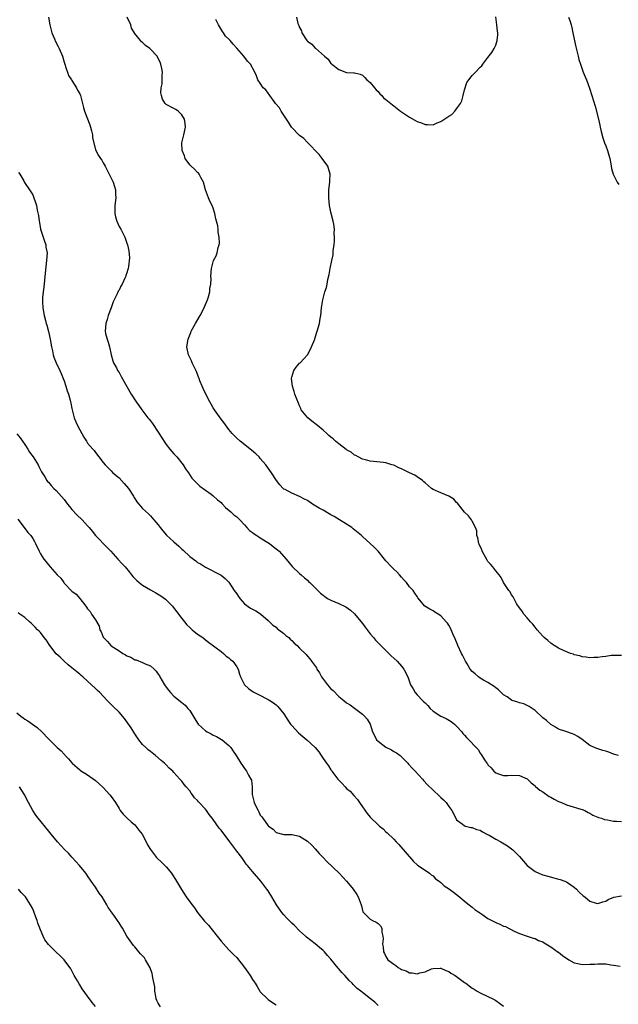
# Model space of a CAD drawing. Units: inches. Extents: x 2616000 to 2619000, y 1536000 to 1539000.
# Drawn here: x 2616154 to 2616306, y 1536960 to 1537210 of the extents above; entities that cross this region are included whole.
import ezdxf

# ---------------------------------------------------------------- set-up
doc = ezdxf.new("R2010")
doc.units = ezdxf.units.IN
doc.header["$MEASUREMENT"] = 0
doc.layers.add('LD26161536_10ft', color=9, linetype='Continuous')

msp = doc.modelspace()

# ---------------------------------------------------------------- linework, layer by layer
at = {"layer": 'LD26161536_10ft'}
for points, elevation in [([(2616161, 1537211), (2616161.33, 1537209), (2616161.68, 1537207.68), (2616161.9, 1537207), (2616162.55, 1537205.45), (2616162.79, 1537204.79), (2616163.46, 1537203.46), (2616163.72, 1537203), (2616164.56, 1537201), (2616165, 1537199.53), (2616165.61, 1537197.61), (2616165.89, 1537197), (2616166.16, 1537196.16), (2616166.92, 1537195), (2616167, 1537194.84), (2616168.2, 1537193), (2616168.42, 1537192.42), (2616169, 1537191.47), (2616169.18, 1537191), (2616169.67, 1537189), (2616169.95, 1537187.95), (2616170.18, 1537187), (2616171.52, 1537183.52), (2616171.7, 1537183), (2616171.99, 1537182.01), (2616172.23, 1537181), (2616172.25, 1537180.25), (2616173, 1537177.24), (2616173.08, 1537177), (2616173.79, 1537175.79), (2616174.26, 1537175), (2616174.59, 1537174.59), (2616175, 1537173.87), (2616175.44, 1537173), (2616176, 1537172), (2616177, 1537170.02), (2616177.47, 1537169), (2616177.86, 1537167.86), (2616178.06, 1537167), (2616178.09, 1537165.91), (2616178.16, 1537165), (2616177.94, 1537163), (2616177.94, 1537162.06), (2616177.92, 1537161), (2616178.1, 1537160.1), (2616178.43, 1537159), (2616179, 1537157.67), (2616179.43, 1537157), (2616179.94, 1537155.94), (2616180.44, 1537155), (2616181, 1537153.46), (2616181.14, 1537153), (2616181.49, 1537151.49), (2616181.66, 1537149.66), (2616181.45, 1537147.45), (2616181.34, 1537147), (2616181.25, 1537146.75), (2616181, 1537145.84), (2616180.76, 1537145.24), (2616180.71, 1537145), (2616180.48, 1537144.48), (2616179.76, 1537143), (2616179.5, 1537142.5), (2616179, 1537141.45), (2616178.82, 1537141.18), (2616178.52, 1537140.52), (2616177.76, 1537139), (2616177.53, 1537138.47), (2616177.01, 1537137), (2616176.27, 1537135), (2616175.98, 1537134.02), (2616175.6, 1537133), (2616175.46, 1537131), (2616175.59, 1537130.41), (2616175.96, 1537129), (2616176.21, 1537128.21), (2616176.55, 1537127), (2616177.03, 1537125), (2616177.44, 1537123.44), (2616177.63, 1537123), (2616178.33, 1537121.67), (2616178.65, 1537121), (2616179, 1537120.47), (2616179.52, 1537119.52), (2616182.1, 1537115), (2616183.39, 1537113), (2616184.06, 1537112.06), (2616184.78, 1537111), (2616186.33, 1537109), (2616186.64, 1537108.64), (2616187, 1537108.17), (2616187.53, 1537107.53), (2616189, 1537105.35), (2616189.9, 1537103.9), (2616190.66, 1537102.66), (2616191, 1537102.18), (2616191.94, 1537101), (2616192.43, 1537100.43), (2616193, 1537099.81), (2616193.4, 1537099.4), (2616193.76, 1537099), (2616195.38, 1537097), (2616195.96, 1537095.96), (2616196.66, 1537095), (2616197.56, 1537093.56), (2616198.15, 1537093), (2616198.55, 1537092.55), (2616199, 1537092.18), (2616199.55, 1537091.55), (2616201, 1537090.58), (2616202.47, 1537089.53), (2616203, 1537089.13), (2616204.09, 1537088.09), (2616205, 1537087.39), (2616205.19, 1537087.19), (2616205.39, 1537087), (2616206.14, 1537086.14), (2616207.52, 1537085), (2616208.28, 1537084.28), (2616209, 1537083.74), (2616209.38, 1537083.38), (2616209.77, 1537083), (2616211, 1537081.73), (2616211.6, 1537081), (2616212.28, 1537080.28), (2616213, 1537079.79), (2616213.42, 1537079.42), (2616214.13, 1537079), (2616214.63, 1537078.63), (2616215, 1537078.44), (2616217.32, 1537077), (2616218.24, 1537076.24), (2616219, 1537075.65), (2616219.38, 1537075.38), (2616219.83, 1537075), (2616221.61, 1537073), (2616223.15, 1537071.15), (2616225, 1537069.34), (2616225.39, 1537069), (2616226.22, 1537068.22), (2616227, 1537067.63), (2616227.31, 1537067.31), (2616227.65, 1537067), (2616229, 1537065.7), (2616230.33, 1537064.33), (2616231, 1537063.85), (2616231.47, 1537063.47), (2616232.16, 1537063), (2616233, 1537062.54), (2616235, 1537061.66), (2616236.8, 1537060.8), (2616237.97, 1537059.97), (2616239, 1537059.02), (2616241, 1537056.62), (2616241.69, 1537055.69), (2616242.24, 1537055), (2616243, 1537053.99), (2616243.83, 1537053), (2616244.33, 1537052.33), (2616248.37, 1537048.37), (2616249.86, 1537047), (2616251, 1537045.7), (2616251.59, 1537045), (2616252.56, 1537043), (2616253, 1537041.78), (2616253.26, 1537041), (2616253.95, 1537039.95), (2616254.46, 1537039), (2616255, 1537038.46), (2616256.34, 1537037), (2616256.69, 1537036.69), (2616257, 1537036.36), (2616257.72, 1537035.72), (2616258.3, 1537035), (2616259, 1537034.32), (2616261, 1537033.01), (2616262.39, 1537032.39), (2616263.64, 1537031.64), (2616264.5, 1537031), (2616265, 1537030.5), (2616266.38, 1537029), (2616266.63, 1537028.63), (2616267, 1537028.17), (2616267.54, 1537027.54), (2616268.12, 1537027), (2616269.97, 1537025), (2616270.48, 1537024.48), (2616271, 1537023.62), (2616271.27, 1537023.27), (2616271.41, 1537023), (2616272.13, 1537021.87), (2616272.73, 1537021), (2616272.86, 1537020.86), (2616273, 1537020.64), (2616273.84, 1537019.84), (2616274.51, 1537019), (2616275, 1537018.56), (2616275.69, 1537018.31), (2616277, 1537017.87), (2616278.06, 1537017.94), (2616279, 1537017.98), (2616281, 1537017.9), (2616283, 1537017.01), (2616284.05, 1537016.05), (2616285, 1537015.28), (2616285.13, 1537015.13), (2616286.19, 1537014.19), (2616287, 1537013.71), (2616288.59, 1537012.59), (2616289, 1537012.4), (2616289.85, 1537011.85), (2616291, 1537011.31), (2616291.77, 1537011), (2616293, 1537010.43), (2616293.83, 1537010.17), (2616296.63, 1537009.37), (2616297, 1537009.28), (2616297.71, 1537009), (2616298.52, 1537008.52), (2616299, 1537008.3), (2616299.76, 1537007.76), (2616301, 1537007.3), (2616301.2, 1537007.2), (2616301.9, 1537007), (2616302.68, 1537006.68), (2616303.42, 1537006.58), (2616305, 1537006.3), (2616305.76, 1537006.24), (2616307, 1537006.2)], 8840), ([(2616306.25, 1537023), (2616305, 1537023.37), (2616303.8, 1537023.8), (2616303, 1537024.12), (2616302.29, 1537024.29), (2616301, 1537024.71), (2616300.76, 1537024.76), (2616300.15, 1537025), (2616299, 1537025.54), (2616297.04, 1537027.04), (2616295.87, 1537027.87), (2616295, 1537028.38), (2616294.53, 1537028.53), (2616292.86, 1537029.14), (2616291, 1537029.71), (2616290.21, 1537030.21), (2616289, 1537030.92), (2616287.91, 1537031.91), (2616287, 1537032.62), (2616285, 1537034.44), (2616283.5, 1537035.5), (2616282.13, 1537036.13), (2616281, 1537036.44), (2616280.6, 1537036.6), (2616279.21, 1537037), (2616279, 1537037.08), (2616277.9, 1537037.89), (2616277, 1537038.47), (2616276.38, 1537039), (2616275.73, 1537039.73), (2616275, 1537040.22), (2616274.58, 1537040.58), (2616273, 1537041.55), (2616271.83, 1537042.17), (2616271, 1537042.67), (2616270.58, 1537043), (2616269.76, 1537043.76), (2616269, 1537044.37), (2616268.5, 1537045), (2616267.68, 1537046.32), (2616267.28, 1537047), (2616267.19, 1537047.19), (2616267, 1537047.49), (2616266.52, 1537048.52), (2616266.26, 1537049), (2616265.33, 1537051), (2616265.24, 1537051.24), (2616264.67, 1537052.67), (2616264.04, 1537053.96), (2616263.44, 1537055.44), (2616263, 1537056.2), (2616262.68, 1537056.68), (2616262.36, 1537057), (2616261, 1537058.57), (2616260.28, 1537059), (2616259.5, 1537059.5), (2616259, 1537059.85), (2616258.22, 1537060.22), (2616256.93, 1537061), (2616255.17, 1537063.17), (2616255, 1537063.44), (2616254.34, 1537064.34), (2616253.92, 1537065), (2616253, 1537065.91), (2616252.23, 1537067), (2616251.63, 1537067.63), (2616251, 1537068.37), (2616250.5, 1537069), (2616249.79, 1537069.79), (2616249, 1537070.47), (2616248.46, 1537071), (2616247, 1537072.52), (2616246.6, 1537073), (2616245, 1537075), (2616244.03, 1537076.03), (2616243.03, 1537077), (2616241, 1537078.75), (2616240.74, 1537079), (2616238.66, 1537080.66), (2616238.29, 1537081), (2616237, 1537081.86), (2616235.21, 1537083), (2616233.8, 1537083.8), (2616233, 1537084.3), (2616232.54, 1537084.54), (2616231, 1537085.47), (2616230, 1537086), (2616228.32, 1537087), (2616227, 1537087.88), (2616226.25, 1537088.25), (2616225, 1537088.95), (2616223, 1537089.76), (2616221.32, 1537090.68), (2616221, 1537090.84), (2616220.82, 1537091), (2616219.95, 1537091.94), (2616219.1, 1537093), (2616217.81, 1537095), (2616216.38, 1537097), (2616215, 1537098.64), (2616214.67, 1537099), (2616213.82, 1537099.82), (2616212.77, 1537100.77), (2616209.9, 1537103), (2616209, 1537103.77), (2616207.8, 1537105), (2616207, 1537105.97), (2616205.74, 1537107.74), (2616205, 1537108.63), (2616203.29, 1537111), (2616203, 1537111.48), (2616202.47, 1537112.47), (2616202.15, 1537113), (2616201.21, 1537114.79), (2616200.44, 1537116.44), (2616200.15, 1537117), (2616199.59, 1537118.41), (2616199.38, 1537119), (2616199.29, 1537119.29), (2616198.74, 1537120.74), (2616198.24, 1537121.76), (2616197.67, 1537123), (2616197.48, 1537123.48), (2616196.71, 1537125), (2616196.3, 1537127), (2616196.61, 1537129), (2616197.29, 1537130.71), (2616197.39, 1537131), (2616198.45, 1537133), (2616199.42, 1537134.58), (2616199.66, 1537135), (2616200.69, 1537137), (2616200.77, 1537137.23), (2616201.51, 1537139), (2616201.77, 1537139.77), (2616202.1, 1537141), (2616202.14, 1537141.86), (2616202.38, 1537143), (2616202.44, 1537144.44), (2616202.42, 1537145), (2616202.57, 1537147), (2616203, 1537148.72), (2616203.11, 1537149), (2616203.77, 1537150.23), (2616204.03, 1537151), (2616204.29, 1537152.29), (2616204.51, 1537153), (2616204.56, 1537153.44), (2616204.52, 1537155), (2616204.24, 1537156.24), (2616204.23, 1537157), (2616204.14, 1537157.86), (2616203.84, 1537159), (2616203.63, 1537159.63), (2616203.4, 1537161), (2616203, 1537162.37), (2616202.74, 1537163), (2616202.16, 1537164.16), (2616201.8, 1537165), (2616201.07, 1537167), (2616200.51, 1537169), (2616199.81, 1537170.19), (2616199.4, 1537171), (2616199.22, 1537171.22), (2616199, 1537171.39), (2616198.24, 1537172.24), (2616197.35, 1537173), (2616197, 1537173.37), (2616195.89, 1537175), (2616195.69, 1537175.69), (2616195.11, 1537177), (2616195, 1537179), (2616195.51, 1537181), (2616195.97, 1537183), (2616195.89, 1537183.89), (2616195.69, 1537185), (2616195, 1537186.1), (2616194.08, 1537187), (2616193.47, 1537187.47), (2616193, 1537187.7), (2616191, 1537188.77), (2616190.88, 1537188.88), (2616190.77, 1537189), (2616190.1, 1537190.1), (2616189.78, 1537191), (2616189.69, 1537191.69), (2616189.77, 1537193), (2616189.98, 1537194.02), (2616190, 1537195), (2616190, 1537196.01), (2616190.04, 1537197), (2616189.91, 1537197.91), (2616189.68, 1537199), (2616189.48, 1537199.48), (2616189, 1537200.43), (2616188.68, 1537201), (2616187, 1537202.82), (2616186.81, 1537203), (2616185.78, 1537203.78), (2616185, 1537204.51), (2616184.71, 1537204.71), (2616184.45, 1537205), (2616182.93, 1537206.93), (2616182.9, 1537207), (2616182.2, 1537208.2), (2616181.98, 1537209), (2616181.06, 1537211)], 8850), ([(2616307, 1537048.45), (2616305, 1537048.45), (2616304.41, 1537048.41), (2616303, 1537048.2), (2616302.12, 1537048.12), (2616301, 1537047.93), (2616299.94, 1537047.94), (2616299, 1537047.86), (2616298.05, 1537048.05), (2616297, 1537048.12), (2616296.37, 1537048.37), (2616295, 1537048.66), (2616294.77, 1537048.77), (2616294.06, 1537049), (2616292.29, 1537049.71), (2616291, 1537050.33), (2616289.85, 1537051), (2616289.37, 1537051.37), (2616289, 1537051.59), (2616288.26, 1537052.26), (2616287.35, 1537053), (2616287, 1537053.35), (2616286.26, 1537054.26), (2616285.51, 1537055), (2616285.32, 1537055.32), (2616285, 1537055.67), (2616284.43, 1537056.43), (2616283.81, 1537057), (2616283, 1537058.03), (2616282.17, 1537059), (2616281.75, 1537059.75), (2616281, 1537060.56), (2616280.85, 1537060.85), (2616280.73, 1537061), (2616280.3, 1537061.7), (2616279.39, 1537063.39), (2616279, 1537063.88), (2616278.64, 1537064.64), (2616278.34, 1537065), (2616277, 1537067.05), (2616276.35, 1537068.35), (2616275.84, 1537069), (2616275, 1537069.99), (2616274.24, 1537071), (2616273.67, 1537071.67), (2616273, 1537072.41), (2616272.76, 1537072.76), (2616271.52, 1537075), (2616271.41, 1537075.41), (2616271, 1537076.17), (2616270.76, 1537076.76), (2616270.64, 1537077), (2616270.42, 1537078.42), (2616270.16, 1537079), (2616270.16, 1537080.16), (2616269.81, 1537081), (2616269, 1537082.66), (2616268.81, 1537083), (2616268.05, 1537084.05), (2616267, 1537084.97), (2616265.22, 1537087.22), (2616265, 1537087.39), (2616264.27, 1537088.27), (2616263, 1537089.01), (2616261, 1537089.84), (2616259, 1537090.72), (2616258.59, 1537091), (2616257.77, 1537091.77), (2616257, 1537092.39), (2616256.7, 1537092.7), (2616256.29, 1537093), (2616255, 1537093.91), (2616254.35, 1537094.35), (2616253, 1537094.94), (2616251.65, 1537095.65), (2616251, 1537095.96), (2616250.26, 1537096.26), (2616249, 1537096.88), (2616248.53, 1537097), (2616247, 1537097.5), (2616246.39, 1537097.61), (2616243, 1537097.96), (2616241.76, 1537098.24), (2616241, 1537098.48), (2616239.89, 1537099), (2616239.35, 1537099.35), (2616239, 1537099.48), (2616238.19, 1537100.19), (2616237, 1537100.82), (2616236.9, 1537100.9), (2616235, 1537102.31), (2616234.18, 1537103), (2616233.58, 1537103.58), (2616233, 1537104.03), (2616232.5, 1537104.5), (2616231.92, 1537105), (2616231, 1537105.85), (2616229.56, 1537107), (2616229.27, 1537107.27), (2616228.13, 1537108.13), (2616227.08, 1537109), (2616225.45, 1537111), (2616225.3, 1537111.3), (2616225, 1537112.04), (2616224.69, 1537112.69), (2616224.31, 1537113.69), (2616223.79, 1537115), (2616223.63, 1537115.63), (2616223.17, 1537117), (2616222.94, 1537119), (2616223, 1537119.3), (2616223.53, 1537121), (2616224.13, 1537121.87), (2616225, 1537122.86), (2616225.17, 1537123), (2616227.03, 1537125), (2616227.71, 1537126.29), (2616228.04, 1537127), (2616228.85, 1537129), (2616229, 1537129.43), (2616229.52, 1537131), (2616230.07, 1537133), (2616230.26, 1537134.26), (2616230.4, 1537135), (2616230.62, 1537137), (2616230.91, 1537139), (2616231.43, 1537141), (2616231.83, 1537142.17), (2616232, 1537143), (2616232.21, 1537144.21), (2616232.53, 1537145.47), (2616232.76, 1537147), (2616233.19, 1537149), (2616233.52, 1537150.48), (2616233.55, 1537151.55), (2616233.79, 1537153), (2616233.94, 1537154.06), (2616233.92, 1537155), (2616233.85, 1537155.85), (2616233.88, 1537157), (2616233.69, 1537158.31), (2616233.57, 1537159), (2616233, 1537161.29), (2616232.66, 1537163), (2616232.42, 1537165), (2616232.43, 1537167), (2616232.68, 1537169), (2616232.69, 1537169.31), (2616232.8, 1537171), (2616232.4, 1537172.4), (2616232.19, 1537173), (2616230.78, 1537175), (2616230, 1537176), (2616227, 1537179.02), (2616226.06, 1537180.06), (2616225, 1537180.81), (2616222.93, 1537182.93), (2616222.2, 1537184.2), (2616221.63, 1537185), (2616220.31, 1537187), (2616219.86, 1537187.86), (2616218.89, 1537189), (2616218.51, 1537189.49), (2616217.42, 1537191), (2616217.28, 1537191.28), (2616217, 1537191.63), (2616216.42, 1537192.43), (2616215.76, 1537193), (2616215, 1537194.2), (2616214.38, 1537195), (2616214.03, 1537196.03), (2616213.6, 1537197), (2616212.48, 1537199), (2616211.76, 1537199.76), (2616210.77, 1537201), (2616209, 1537203.12), (2616208.09, 1537204.09), (2616207.32, 1537205), (2616207, 1537205.34), (2616206.16, 1537206.16), (2616205.61, 1537207), (2616205.33, 1537207.33), (2616204.58, 1537208.58), (2616204.38, 1537209), (2616203.64, 1537210.36)], 8860), ([(2616224.2, 1537211), (2616224.6, 1537209.4), (2616224.84, 1537208.84), (2616225, 1537208.32), (2616225.47, 1537207.47), (2616225.61, 1537207), (2616226.89, 1537205), (2616227, 1537204.87), (2616228.11, 1537204.11), (2616229, 1537203.12), (2616229.08, 1537203.08), (2616231.33, 1537201), (2616232.25, 1537200.25), (2616233, 1537199.2), (2616233.12, 1537199.12), (2616233.25, 1537199), (2616235, 1537197.64), (2616237, 1537196.92), (2616238.81, 1537196.81), (2616239, 1537196.76), (2616240.45, 1537196.45), (2616241, 1537196.2), (2616241.62, 1537195.62), (2616242.13, 1537195), (2616243, 1537194.35), (2616244.06, 1537193), (2616244.49, 1537192.49), (2616245, 1537192.04), (2616245.46, 1537191.46), (2616245.92, 1537191), (2616246.4, 1537190.4), (2616247, 1537189.99), (2616248.24, 1537189), (2616248.64, 1537188.64), (2616249, 1537188.42), (2616250.76, 1537187), (2616251, 1537186.83), (2616253, 1537185.53), (2616255, 1537184.43), (2616256.06, 1537184.06), (2616257, 1537183.62), (2616257.63, 1537183.63), (2616259, 1537183.58), (2616260.03, 1537184.03), (2616261, 1537184.44), (2616262.56, 1537185.44), (2616263, 1537185.76), (2616263.8, 1537186.2), (2616264.54, 1537187), (2616265, 1537187.59), (2616266.02, 1537189), (2616266.31, 1537189.69), (2616266.69, 1537191), (2616267, 1537192.5), (2616267.66, 1537194.34), (2616268.1, 1537195), (2616269, 1537196.13), (2616269.86, 1537197), (2616271, 1537198.22), (2616271.41, 1537198.59), (2616271.69, 1537199), (2616273, 1537200.69), (2616274, 1537202), (2616274.58, 1537203), (2616275, 1537203.83), (2616275.36, 1537205), (2616275.52, 1537206.48), (2616275.51, 1537207), (2616275.43, 1537207.43), (2616275.3, 1537209), (2616275.04, 1537211.04)], 8870), ([(2616293.55, 1537211), (2616293.86, 1537210.14), (2616294.21, 1537209), (2616294.34, 1537208.34), (2616294.67, 1537207), (2616295, 1537205.41), (2616295.38, 1537203.38), (2616295.63, 1537202.37), (2616295.95, 1537201), (2616296.17, 1537200.17), (2616296.54, 1537199), (2616297.28, 1537197), (2616297.75, 1537195.75), (2616298.08, 1537195), (2616298.89, 1537192.89), (2616299.51, 1537191), (2616300.28, 1537188.28), (2616301.15, 1537185), (2616301.49, 1537183.49), (2616301.62, 1537183), (2616301.84, 1537181.84), (2616302.28, 1537180.28), (2616302.7, 1537179), (2616303, 1537178.18), (2616303.48, 1537177), (2616303.83, 1537175.83), (2616304.04, 1537175), (2616304.33, 1537173.67), (2616304.47, 1537172.47), (2616304.94, 1537171), (2616305, 1537170.86), (2616305.94, 1537169), (2616306.34, 1537168.34)], 8860), ([(2616153.42, 1537171.42), (2616153.75, 1537171), (2616154.74, 1537169.26), (2616154.91, 1537168.91), (2616156.21, 1537167), (2616157, 1537165.7), (2616157.24, 1537165.24), (2616157.75, 1537163.75), (2616157.95, 1537163), (2616158.16, 1537161.84), (2616158.46, 1537160.46), (2616158.63, 1537159), (2616158.71, 1537158.71), (2616159.02, 1537157), (2616159.46, 1537155.46), (2616160.02, 1537153.98), (2616160.32, 1537153), (2616160.38, 1537152.38), (2616160.65, 1537151), (2616160.51, 1537149), (2616160.17, 1537145.83), (2616160.05, 1537144.05), (2616159.81, 1537142.19), (2616159.68, 1537141), (2616159.54, 1537139.54), (2616159.51, 1537139), (2616159.54, 1537138.46), (2616159.58, 1537137), (2616159.94, 1537135), (2616160.24, 1537133.76), (2616160.44, 1537133), (2616160.57, 1537132.57), (2616161, 1537130.98), (2616161.44, 1537129), (2616161.79, 1537127), (2616162.02, 1537125.98), (2616162.21, 1537125), (2616162.4, 1537124.4), (2616162.99, 1537123), (2616163.94, 1537121), (2616164.24, 1537120.24), (2616164.78, 1537119), (2616165, 1537118.38), (2616165.46, 1537117), (2616165.8, 1537115.8), (2616166.09, 1537115), (2616166.53, 1537113.47), (2616166.64, 1537113), (2616166.69, 1537112.69), (2616167, 1537111.35), (2616167.07, 1537111), (2616167.58, 1537109), (2616167.97, 1537107.97), (2616168.44, 1537107), (2616169, 1537105.88), (2616169.55, 1537105), (2616170.04, 1537104.04), (2616170.74, 1537103), (2616171, 1537102.55), (2616172.31, 1537101), (2616172.64, 1537100.64), (2616173, 1537100.11), (2616173.87, 1537099), (2616175, 1537097.61), (2616175.43, 1537097), (2616176.2, 1537096.2), (2616177, 1537095.49), (2616177.44, 1537095), (2616179, 1537093.67), (2616180.28, 1537092.28), (2616181.38, 1537091), (2616182.7, 1537089), (2616182.79, 1537088.79), (2616183, 1537088.43), (2616183.56, 1537087.56), (2616185, 1537085.88), (2616186.48, 1537084.48), (2616187, 1537084.02), (2616187.91, 1537083), (2616189, 1537081.71), (2616189.49, 1537081), (2616190.17, 1537080.17), (2616191.1, 1537079.1), (2616193, 1537077.39), (2616194.27, 1537076.27), (2616195, 1537075.55), (2616195.3, 1537075.3), (2616197, 1537073.67), (2616198.55, 1537072.55), (2616199, 1537072.16), (2616199.76, 1537071.76), (2616201, 1537070.94), (2616205, 1537068.91), (2616206.02, 1537068.02), (2616207, 1537067.13), (2616208.36, 1537065), (2616209, 1537064.14), (2616209.45, 1537063.45), (2616209.77, 1537063), (2616211, 1537061.64), (2616212.53, 1537060.53), (2616213, 1537060.21), (2616213.82, 1537059.82), (2616215.07, 1537059.07), (2616215.16, 1537059), (2616217, 1537057.39), (2616218.2, 1537056.2), (2616219, 1537055.65), (2616219.31, 1537055.31), (2616219.75, 1537055), (2616221, 1537054.03), (2616221.51, 1537053.51), (2616222.24, 1537053), (2616222.62, 1537052.62), (2616223, 1537052.3), (2616223.62, 1537051.62), (2616224.4, 1537051), (2616225, 1537050.36), (2616226.69, 1537048.69), (2616227, 1537048.31), (2616227.63, 1537047.63), (2616228.02, 1537047), (2616229.28, 1537045.28), (2616229.4, 1537045), (2616230.07, 1537044.07), (2616230.63, 1537043), (2616232.1, 1537041), (2616233, 1537039.97), (2616233.52, 1537039.52), (2616235, 1537038.01), (2616236.32, 1537037), (2616237, 1537036.42), (2616237.87, 1537035.87), (2616239.03, 1537035.03), (2616241, 1537033.54), (2616241.54, 1537033), (2616242.23, 1537032.23), (2616243.01, 1537031.01), (2616243.61, 1537029), (2616244.09, 1537028.09), (2616244.63, 1537027), (2616245, 1537026.62), (2616247, 1537025.12), (2616248.41, 1537024.41), (2616249, 1537024.03), (2616249.7, 1537023.7), (2616250.63, 1537023), (2616251, 1537022.65), (2616252.6, 1537021), (2616252.77, 1537020.77), (2616253.73, 1537019.73), (2616254.47, 1537019), (2616256.29, 1537017), (2616256.6, 1537016.6), (2616257.56, 1537015.56), (2616259, 1537014.14), (2616260.67, 1537012.67), (2616261, 1537012.31), (2616261.71, 1537011.71), (2616262.38, 1537011), (2616263, 1537009.99), (2616263.78, 1537009), (2616264.79, 1537007), (2616265, 1537006.62), (2616266.42, 1537005.58), (2616267, 1537005.12), (2616267.32, 1537005), (2616268.66, 1537004.66), (2616269, 1537004.66), (2616270.12, 1537004.12), (2616271, 1537003.95), (2616271.57, 1537003.57), (2616272.73, 1537003), (2616273.31, 1537002.69), (2616275, 1537001.68), (2616276.28, 1537001), (2616277.98, 1536999.98), (2616279, 1536999.26), (2616279.3, 1536999), (2616281, 1536997.29), (2616282.07, 1536996.07), (2616283, 1536995), (2616285, 1536993.49), (2616285.96, 1536993), (2616286.72, 1536992.72), (2616287, 1536992.59), (2616288.26, 1536992.26), (2616289.81, 1536991.81), (2616291, 1536991.54), (2616291.39, 1536991.39), (2616292.59, 1536991), (2616293, 1536990.82), (2616294.1, 1536990.1), (2616295, 1536989.47), (2616295.56, 1536989), (2616296.22, 1536988.22), (2616297.27, 1536987.27), (2616297.65, 1536987), (2616299, 1536985.89), (2616300.57, 1536985.43), (2616301, 1536985.28), (2616302.29, 1536985.71), (2616303, 1536985.91), (2616303.67, 1536986.33), (2616305.05, 1536986.95), (2616307, 1536987.29)], 8830), ([(2616153, 1537104.93), (2616153.84, 1537103.84), (2616155, 1537102.16), (2616155.74, 1537101), (2616156.21, 1537100.21), (2616157.14, 1537099), (2616158.39, 1537097), (2616158.6, 1537096.6), (2616159, 1537095.72), (2616159.25, 1537095.25), (2616160.1, 1537093.9), (2616160.64, 1537093), (2616160.79, 1537092.79), (2616161, 1537092.57), (2616161.7, 1537091.7), (2616162.36, 1537091), (2616163, 1537090.42), (2616165, 1537088.17), (2616165.91, 1537087), (2616166.36, 1537086.36), (2616167, 1537085.59), (2616168.24, 1537084.24), (2616169.58, 1537083), (2616171, 1537081.5), (2616171.43, 1537081), (2616172.13, 1537080.13), (2616173.04, 1537079.04), (2616173.99, 1537077.99), (2616175, 1537077), (2616176.89, 1537075), (2616178.7, 1537073), (2616179.81, 1537071.81), (2616180.55, 1537071), (2616181.68, 1537069.68), (2616182.16, 1537069), (2616182.55, 1537068.55), (2616183.55, 1537067.55), (2616184.16, 1537067), (2616185, 1537066.38), (2616187, 1537065.15), (2616188.38, 1537064.38), (2616189.64, 1537063.64), (2616190.8, 1537062.8), (2616191, 1537062.62), (2616192.59, 1537061), (2616192.78, 1537060.78), (2616193.67, 1537059.67), (2616195, 1537057.83), (2616195.66, 1537057), (2616196.29, 1537056.29), (2616197, 1537055.55), (2616197.65, 1537055), (2616199, 1537053.92), (2616200.32, 1537053), (2616201, 1537052.44), (2616201.81, 1537051.82), (2616205, 1537049.43), (2616205.65, 1537049), (2616206.32, 1537048.32), (2616207, 1537047.84), (2616207.42, 1537047.42), (2616208, 1537047), (2616209, 1537045.57), (2616209.32, 1537045), (2616209.73, 1537043.73), (2616209.99, 1537043), (2616210.97, 1537041), (2616212.01, 1537040.01), (2616213.17, 1537039.17), (2616213.5, 1537039), (2616214.51, 1537038.51), (2616217, 1537037.26), (2616217.43, 1537037), (2616218.38, 1537036.38), (2616219, 1537035.91), (2616219.46, 1537035.46), (2616221, 1537033.59), (2616221.97, 1537031.97), (2616222.73, 1537031), (2616222.83, 1537030.83), (2616223, 1537030.67), (2616224.75, 1537028.75), (2616225.86, 1537027.86), (2616226.88, 1537027), (2616228.95, 1537025), (2616229.91, 1537023.91), (2616230.49, 1537023), (2616230.71, 1537022.71), (2616231, 1537022.27), (2616231.87, 1537021), (2616232.37, 1537020.37), (2616233, 1537019.36), (2616233.16, 1537019.16), (2616233.25, 1537019), (2616234.74, 1537017), (2616235, 1537016.68), (2616235.84, 1537015.84), (2616236.61, 1537015), (2616237, 1537014.63), (2616237.89, 1537013.89), (2616238.83, 1537012.83), (2616239.76, 1537011.76), (2616240.24, 1537011), (2616241, 1537009.91), (2616242.25, 1537008.25), (2616243, 1537007.3), (2616245, 1537005.3), (2616245.35, 1537005), (2616246.28, 1537004.28), (2616247, 1537003.6), (2616247.33, 1537003.33), (2616249, 1537001.71), (2616249.65, 1537001), (2616250.31, 1537000.31), (2616254, 1536996), (2616255, 1536995.18), (2616255.09, 1536995.09), (2616255.25, 1536995), (2616258.1, 1536993), (2616258.57, 1536992.57), (2616259, 1536992.36), (2616259.63, 1536991.63), (2616260.54, 1536991), (2616261, 1536990.64), (2616261.83, 1536989.83), (2616263.2, 1536989), (2616264.19, 1536988.19), (2616265, 1536987.62), (2616265.79, 1536987), (2616267, 1536985.94), (2616268.2, 1536985), (2616268.63, 1536984.63), (2616269, 1536984.38), (2616269.73, 1536983.73), (2616270.83, 1536983), (2616270.92, 1536982.92), (2616271.4, 1536982.6), (2616273, 1536981.46), (2616274.63, 1536980.63), (2616275, 1536980.46), (2616276.05, 1536980.05), (2616277, 1536979.58), (2616277.43, 1536979.43), (2616279.71, 1536978.29), (2616281, 1536977.69), (2616283, 1536976.96), (2616284.5, 1536976.5), (2616285, 1536976.39), (2616285.92, 1536975.92), (2616287, 1536975.56), (2616287.3, 1536975.3), (2616289, 1536974.29), (2616290.93, 1536972.93), (2616291, 1536972.89), (2616292.03, 1536972.03), (2616293.6, 1536971), (2616295, 1536970.22), (2616295.94, 1536970.06), (2616297, 1536969.78), (2616299, 1536969.84), (2616300.11, 1536969.89), (2616301, 1536969.99), (2616302.09, 1536969.91), (2616303, 1536969.91), (2616304.3, 1536969.7), (2616305, 1536969.65), (2616306.68, 1536969.32)], 8820), ([(2616153.18, 1537083.18), (2616154.58, 1537081.42), (2616155.79, 1537079.79), (2616156.54, 1537079), (2616157, 1537078.23), (2616157.44, 1537077.44), (2616157.7, 1537077), (2616158.65, 1537075), (2616159, 1537074.33), (2616159.81, 1537073), (2616160.35, 1537072.35), (2616161, 1537071.54), (2616161.47, 1537071), (2616163.27, 1537069), (2616164.14, 1537068.14), (2616164.92, 1537067), (2616165, 1537066.91), (2616167, 1537064.86), (2616168.08, 1537064.08), (2616169, 1537062.94), (2616170.5, 1537061), (2616170.73, 1537060.73), (2616171, 1537060.35), (2616171.62, 1537059.62), (2616171.99, 1537059), (2616173, 1537057.56), (2616173.93, 1537055.93), (2616174.14, 1537055), (2616174.46, 1537054.46), (2616175, 1537053.14), (2616175.07, 1537053), (2616176.03, 1537052.03), (2616176.94, 1537051), (2616177, 1537050.95), (2616179, 1537049.6), (2616179.98, 1537049), (2616180.63, 1537048.63), (2616181, 1537048.36), (2616182, 1537048), (2616183, 1537047.37), (2616183.33, 1537047.33), (2616185, 1537046.68), (2616185.67, 1537046.33), (2616187, 1537045.8), (2616187.94, 1537045), (2616188.48, 1537044.48), (2616189, 1537043.73), (2616189.29, 1537043.29), (2616189.42, 1537043), (2616190.6, 1537041), (2616190.76, 1537040.76), (2616191.62, 1537039.62), (2616192.15, 1537039), (2616193, 1537038.14), (2616195, 1537036.46), (2616195.81, 1537035.81), (2616196.53, 1537035), (2616197, 1537034.44), (2616198.35, 1537032.35), (2616199, 1537031.21), (2616199.15, 1537031), (2616201, 1537029.25), (2616201.45, 1537029), (2616202.48, 1537028.48), (2616203, 1537028.18), (2616203.83, 1537027.83), (2616205.1, 1537027.1), (2616205.24, 1537027), (2616207, 1537025.5), (2616207.46, 1537025), (2616208.1, 1537024.1), (2616208.82, 1537023), (2616210.06, 1537021), (2616210.44, 1537020.44), (2616211, 1537019.66), (2616211.29, 1537019.29), (2616211.49, 1537019), (2616212.01, 1537017.99), (2616212.61, 1537017), (2616212.73, 1537016.73), (2616212.91, 1537015), (2616212.95, 1537013.05), (2616213.46, 1537011), (2616213.88, 1537010.12), (2616214.43, 1537009), (2616214.63, 1537008.63), (2616215, 1537007.81), (2616215.4, 1537007.4), (2616215.65, 1537007), (2616217, 1537005.08), (2616217.1, 1537005), (2616218.27, 1537004.27), (2616219, 1537003.42), (2616220.61, 1537003), (2616221, 1537002.92), (2616223, 1537002.9), (2616225, 1537002.47), (2616227, 1537001.2), (2616228.13, 1537000.13), (2616229, 1536999.21), (2616230.03, 1536998.03), (2616230.98, 1536997), (2616231.98, 1536995.98), (2616235.12, 1536993), (2616236.05, 1536992.05), (2616237, 1536991), (2616237.92, 1536989.92), (2616238.66, 1536989), (2616239.59, 1536987.59), (2616239.96, 1536987), (2616240.72, 1536985), (2616240.74, 1536984.74), (2616241.16, 1536983.16), (2616241.29, 1536983), (2616243, 1536981.34), (2616243.62, 1536981), (2616244.55, 1536980.55), (2616245, 1536980.2), (2616245.62, 1536979.62), (2616245.95, 1536979), (2616245.98, 1536978.02), (2616246.25, 1536977), (2616246.28, 1536976.28), (2616246.14, 1536975), (2616246.27, 1536974.27), (2616246.35, 1536973), (2616246.61, 1536972.61), (2616247, 1536971.83), (2616247.51, 1536971), (2616249, 1536969.83), (2616249.51, 1536969.51), (2616250.12, 1536969), (2616250.71, 1536968.71), (2616251, 1536968.52), (2616252.15, 1536968.15), (2616253, 1536967.69), (2616253.68, 1536967.68), (2616255, 1536967.4), (2616255.63, 1536967.63), (2616257, 1536967.94), (2616258.65, 1536968.65), (2616259, 1536968.76), (2616260.85, 1536968.85), (2616261, 1536968.84), (2616262.26, 1536968.26), (2616263, 1536967.96), (2616263.56, 1536967.56), (2616264.61, 1536967), (2616265, 1536966.73), (2616267, 1536965.24), (2616267.35, 1536965), (2616269, 1536963.76), (2616269.46, 1536963.46), (2616270.22, 1536963), (2616271, 1536962.57), (2616273, 1536961.62), (2616274.22, 1536961), (2616274.75, 1536960.75), (2616275, 1536960.6), (2616275.91, 1536959.92), (2616277, 1536959.18)], 8810), ([(2616245, 1536959.33), (2616244.15, 1536960.15), (2616243.11, 1536961), (2616241, 1536962.62), (2616240.58, 1536963), (2616239.7, 1536963.7), (2616238.68, 1536964.68), (2616238.41, 1536965), (2616237.68, 1536965.68), (2616236.5, 1536967), (2616235.74, 1536967.74), (2616235, 1536968.67), (2616234.83, 1536968.83), (2616233, 1536971.16), (2616232.11, 1536972.11), (2616231.35, 1536973), (2616231, 1536973.37), (2616230.1, 1536974.1), (2616229, 1536975.06), (2616227.89, 1536975.89), (2616226.78, 1536976.78), (2616226.55, 1536977), (2616225, 1536978.38), (2616223.71, 1536979.71), (2616223, 1536980.31), (2616222.31, 1536981), (2616221.69, 1536981.69), (2616221, 1536982.42), (2616220.5, 1536983), (2616219.91, 1536983.91), (2616219.15, 1536985), (2616217.97, 1536987), (2616217, 1536988.5), (2616216.66, 1536989), (2616215.13, 1536991), (2616213, 1536993.43), (2616211.7, 1536995), (2616211.36, 1536995.36), (2616211, 1536995.97), (2616210.25, 1536997), (2616209, 1536998.63), (2616208.73, 1536999), (2616207.97, 1536999.97), (2616207.27, 1537001), (2616205.78, 1537003), (2616205.42, 1537003.42), (2616205, 1537003.98), (2616204.52, 1537004.52), (2616203, 1537006.67), (2616202.74, 1537007), (2616201.94, 1537007.94), (2616201.25, 1537009), (2616201, 1537009.31), (2616199.46, 1537011), (2616199.23, 1537011.22), (2616199, 1537011.54), (2616198.23, 1537012.23), (2616197.71, 1537013), (2616197.37, 1537013.37), (2616197, 1537013.97), (2616196.14, 1537015), (2616195.59, 1537015.59), (2616195, 1537016.47), (2616194.73, 1537016.73), (2616194.53, 1537017), (2616193, 1537018.69), (2616192.7, 1537019), (2616191.77, 1537019.77), (2616191, 1537020.61), (2616190.8, 1537020.8), (2616190.62, 1537021), (2616189.74, 1537021.74), (2616188.32, 1537023), (2616187, 1537024), (2616186.45, 1537024.45), (2616185.84, 1537025), (2616185, 1537025.82), (2616184.08, 1537027), (2616183, 1537028.52), (2616182.06, 1537030.06), (2616181.24, 1537031.24), (2616180.38, 1537032.38), (2616179, 1537033.99), (2616177.47, 1537035.47), (2616177, 1537036), (2616176.47, 1537036.47), (2616175.95, 1537037), (2616175, 1537038.06), (2616174.08, 1537039), (2616173.53, 1537039.53), (2616173, 1537040.07), (2616171, 1537041.95), (2616169.79, 1537043), (2616169.36, 1537043.36), (2616169, 1537043.74), (2616168.26, 1537044.26), (2616167, 1537045.35), (2616166.08, 1537046.08), (2616165, 1537047.01), (2616163.99, 1537047.99), (2616163, 1537048.86), (2616161.36, 1537051), (2616160.41, 1537052.41), (2616159.94, 1537053), (2616159, 1537054.27), (2616158.65, 1537054.65), (2616158.26, 1537055), (2616157.64, 1537055.64), (2616156.65, 1537056.65), (2616156.18, 1537057), (2616155, 1537058.1), (2616153.76, 1537059), (2616153.34, 1537059.34)], 8800), ([(2616153, 1537033.86), (2616153.95, 1537033), (2616154.55, 1537032.55), (2616155, 1537032.23), (2616155.78, 1537031.78), (2616156.93, 1537031), (2616158.13, 1537030.13), (2616159.32, 1537029), (2616161, 1537027.2), (2616161.11, 1537027.11), (2616163, 1537025.26), (2616163.28, 1537025), (2616164.22, 1537024.22), (2616165, 1537023.29), (2616165.15, 1537023.15), (2616165.27, 1537023), (2616166.15, 1537022.15), (2616167, 1537021.09), (2616167.1, 1537021), (2616169, 1537019.36), (2616169.21, 1537019.21), (2616171, 1537018.06), (2616173, 1537016.66), (2616173.84, 1537015.84), (2616175, 1537014.84), (2616176.64, 1537013), (2616177, 1537012.55), (2616178.09, 1537011), (2616179, 1537009.49), (2616179.33, 1537009), (2616180.05, 1537008.05), (2616181.06, 1537007.06), (2616182.09, 1537006.09), (2616183, 1537005.33), (2616183.32, 1537005), (2616184.02, 1537004.02), (2616184.86, 1537003), (2616185.91, 1537001), (2616186.25, 1537000.25), (2616187.02, 1536999.02), (2616188.59, 1536997), (2616188.78, 1536996.78), (2616189.8, 1536995.8), (2616191, 1536994.63), (2616192.36, 1536993), (2616192.64, 1536992.64), (2616193.43, 1536991.43), (2616193.65, 1536991), (2616194.9, 1536988.9), (2616196.11, 1536987), (2616197, 1536985.71), (2616198.19, 1536984.19), (2616199, 1536983), (2616200.8, 1536980.8), (2616201, 1536980.58), (2616201.78, 1536979.78), (2616202.36, 1536979), (2616203.98, 1536977), (2616205, 1536975.7), (2616206.28, 1536974.28), (2616207, 1536973.53), (2616208.27, 1536972.27), (2616209, 1536971.53), (2616209.46, 1536971), (2616210.14, 1536970.14), (2616211, 1536969), (2616211.83, 1536967.83), (2616212.38, 1536967), (2616213, 1536966), (2616213.41, 1536965.41), (2616213.66, 1536965), (2616214.18, 1536964.18), (2616214.86, 1536963), (2616215, 1536962.8), (2616216.79, 1536961), (2616217, 1536960.83), (2616218.11, 1536960.11), (2616219, 1536959.5)], 8790), ([(2616189.6, 1536959), (2616189, 1536959.92), (2616188.64, 1536960.64), (2616188.49, 1536961), (2616188.35, 1536961.65), (2616188.15, 1536963), (2616188.1, 1536964.1), (2616187.63, 1536966.37), (2616187.55, 1536967), (2616187.46, 1536967.46), (2616186.97, 1536968.97), (2616185.77, 1536971), (2616185.46, 1536971.46), (2616185, 1536972), (2616184.51, 1536972.51), (2616184.06, 1536973), (2616183, 1536974.27), (2616182.66, 1536974.66), (2616181.8, 1536975.8), (2616181.03, 1536977), (2616179.9, 1536979), (2616179.53, 1536979.54), (2616179, 1536980.42), (2616178.77, 1536980.77), (2616178.64, 1536981), (2616177.7, 1536982.3), (2616177.09, 1536983.09), (2616177, 1536983.24), (2616176.26, 1536984.26), (2616175.91, 1536985), (2616174.7, 1536987), (2616173.96, 1536987.96), (2616173, 1536989.45), (2616171.89, 1536991), (2616171, 1536992.38), (2616170.74, 1536992.74), (2616170.54, 1536993), (2616168.89, 1536995), (2616168.01, 1536996.01), (2616167, 1536997.08), (2616166.09, 1536998.09), (2616165.22, 1536999), (2616163.35, 1537001), (2616161.67, 1537003), (2616161.38, 1537003.38), (2616161, 1537003.81), (2616158.42, 1537007), (2616157.83, 1537007.83), (2616157.08, 1537009), (2616155.94, 1537011), (2616155.58, 1537011.58), (2616155, 1537012.88), (2616154.82, 1537013.18), (2616153.61, 1537015)], 8780), ([(2616173, 1536959.11), (2616172.13, 1536960.13), (2616171, 1536961.72), (2616169.57, 1536963.57), (2616169, 1536964.57), (2616168.82, 1536964.82), (2616168.4, 1536965.6), (2616167.58, 1536967), (2616167.36, 1536967.36), (2616167, 1536968.15), (2616166.68, 1536968.68), (2616165, 1536970.95), (2616163.98, 1536971.98), (2616163, 1536972.88), (2616161, 1536974.86), (2616160.09, 1536976.09), (2616159.64, 1536977), (2616159, 1536978.58), (2616158.34, 1536980.34), (2616158.12, 1536981), (2616157.81, 1536981.81), (2616157.39, 1536983), (2616157, 1536983.93), (2616156.46, 1536985), (2616155.13, 1536987), (2616154.09, 1536988.09), (2616153.36, 1536989)], 8770)]:
    msp.add_lwpolyline(points, dxfattribs=dict(at, elevation=elevation))

doc.saveas('drawing.dxf')
